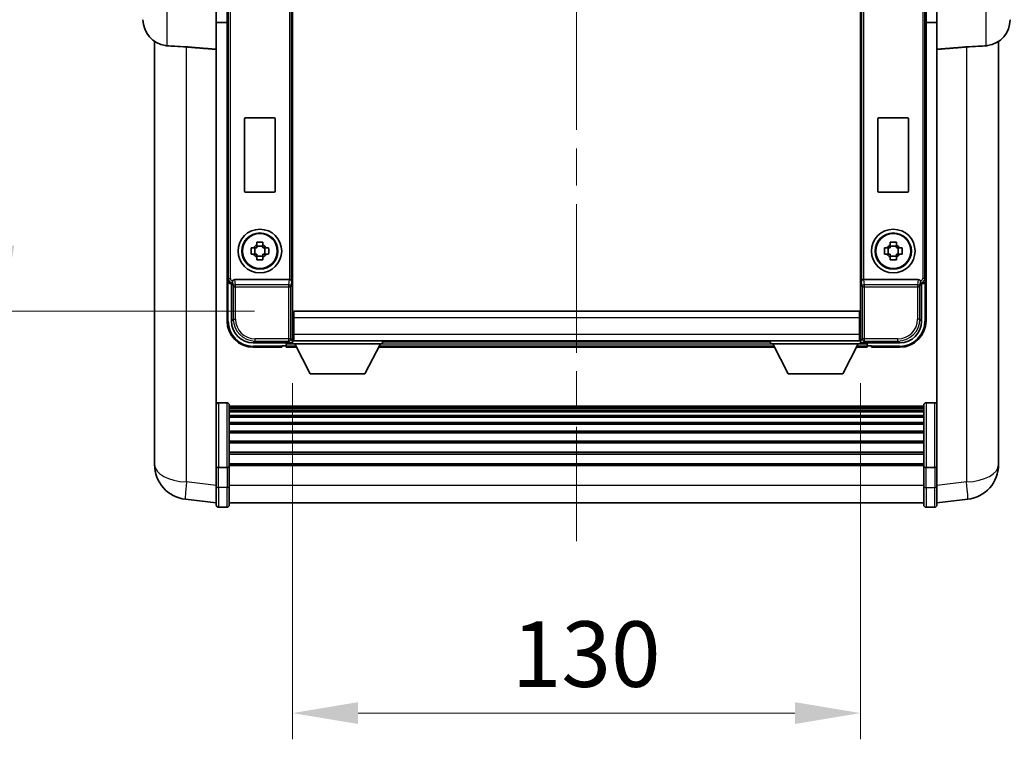
# Model space of a CAD drawing. Units: millimetres. Extents: x 87 to 8368, y 32 to 1734.
# Drawn here: x 3469 to 3694, y 331 to 496 of the extents above; entities that cross this region are included whole.
import ezdxf

# ---------------------------------------------------------------- set-up
doc = ezdxf.new("R2010")
doc.units = ezdxf.units.MM
doc.header["$LTSCALE"] = 6
doc.linetypes.add('CHAIN', pattern=[0.3543, 0.2362, -0.0295, 0.0591, -0.0295])
doc.layers.get('Defpoints').update_dxf_attribs({"lineweight": 25})
for name, color, linetype, lineweight in [('Centerline (ISO)', 131, 'Continuous', 18), ('Dimension (ISO)', 7, 'Continuous', 18), ('Visible (ISO)', 7, 'Continuous', 35), ('Visible Narrow (ISO)', 7, 'Continuous', 25)]:
    doc.layers.add(name, color=color, linetype=linetype, lineweight=lineweight)
doc.styles.add('Note Text (TK)', font='txt')
doc.dimstyles.new('Default - Method 1b (TK)', dxfattribs={"dimscale": 6, "dimtxt": 2.5, "dimasz": 2.5, "dimexe": 1, "dimexo": 1.5, "dimgap": 1, "dimtad": 1, "dimtoh": 1, "dimrnd": 1e-08, "dimdsep": 46, "dimtxsty": 'Note Text (TK)', "dimcen": 0.09, "dimdle": 5, "dimclrd": 100, "dimclre": 100, "dimclrt": 7, "dimadec": 1, "dimazin": 1, "dimtfac": 1, "dimtmove": 0, "dimatfit": 3, "dimfxl": 1, "dimtolj": 1, "dimlwd": -1, "dimlwe": -1, "dimarcsym": 0})

# ---------------------------------------------------------------- blocks, each defined once
blk = doc.blocks.new('*D73')
at = {"layer": 'Defpoints', "color": 0}
for p in [(3531.36, 421.8), (3661.36, 421.8), (3661.36, 337.26)]:
    blk.add_point(p, dxfattribs=at)
at = {"layer": 'Dimension (ISO)', "color": 100}
for p, q in [((3531.36, 412.8), (3531.36, 331.26)), ((3661.36, 412.8), (3661.36, 331.26)), ((3546.36, 337.26), (3646.36, 337.26))]:
    blk.add_line(p, q, dxfattribs=at)
for points in [[(3546.36, 339.76), (3546.36, 334.76), (3531.36, 337.26)], [(3646.36, 339.76), (3646.36, 334.76), (3661.36, 337.26)]]:
    blk.add_solid(points, dxfattribs=at)
at = {"layer": 'Dimension (ISO)', "color": 7, "insert": (3581.53, 350.76), "char_height": 15, "attachment_point": 4, "style": 'Note Text (TK)'}
blk.add_mtext('\\A1;130', dxfattribs=at)
blk = doc.blocks.new('*D74')
at = {"layer": 'Defpoints', "color": 0}
for p in [(3531.61, 589.75), (3465.11, 429.25), (3531.61, 429.25)]:
    blk.add_point(p, dxfattribs=at)
at = {"layer": 'Dimension (ISO)', "color": 100}
for p, q in [((3522.61, 589.75), (3459.11, 589.75)), ((3465.11, 574.75), (3465.11, 444.25)), ((3522.61, 429.25), (3459.11, 429.25))]:
    blk.add_line(p, q, dxfattribs=at)
for points in [[(3462.61, 574.75), (3467.61, 574.75), (3465.11, 589.75)], [(3462.61, 444.25), (3467.61, 444.25), (3465.11, 429.25)]]:
    blk.add_solid(points, dxfattribs=at)
at = {"layer": 'Dimension (ISO)', "color": 7, "insert": (3451.61, 487.17), "char_height": 15, "attachment_point": 4, "rotation": 90, "style": 'Note Text (TK)'}
blk.add_mtext('\\A1;160.5', dxfattribs=at)

msp = doc.modelspace()

# ---------------------------------------------------------------- linework, layer by layer
at = {"layer": 'Centerline (ISO)', "linetype": 'CHAIN', "ltscale": 23.990969}
msp.add_line((3596.3565, 606.7474), (3596.3565, 376.615), dxfattribs=at)
at = {"layer": 'Visible (ISO)'}
for p, q in [((3531.3565, 590.9974), (3531.3565, 427.9974)), ((3661.3565, 427.9974), (3661.3565, 590.9974)), ((3516.3565, 436.4968), (3516.3565, 582.498)), ((3676.3565, 582.498), (3676.3565, 436.4968)), ((3513.8565, 529.9974), (3513.8565, 489.1761)), ((3678.8565, 489.1761), (3678.8565, 529.9974)), ((3513.8565, 495.3474), (3516.3565, 495.3474)), ((3678.8565, 495.3474), (3676.3565, 495.3474)), ((3499.7565, 490.9831), (3499.7565, 398.9332)), ((3513.8565, 394.3715), (3513.8565, 489.1761)), ((3678.8565, 489.1761), (3678.8565, 394.3715)), ((3692.9565, 398.9332), (3692.9565, 490.9831)), ((3520.5565, 473.4974), (3527.1565, 473.4974)), ((3665.5565, 473.4974), (3672.1565, 473.4974)), ((3520.3565, 456.6974), (3520.3565, 473.2974)), ((3527.3565, 473.2974), (3527.3565, 456.6974)), ((3665.3565, 456.6974), (3665.3565, 473.2974)), ((3672.3565, 473.2974), (3672.3565, 456.6974)), ((3527.1565, 456.4974), (3520.5565, 456.4974)), ((3672.1565, 456.4974), (3665.5565, 456.4974)), ((3523.1399, 444.3892), (3523.1399, 445.008)), ((3524.5732, 444.1541), (3523.1399, 444.1541)), ((3524.5732, 445.008), (3524.5732, 444.3892)), ((3668.1399, 444.3892), (3668.1399, 445.008)), ((3669.5732, 444.1541), (3668.1399, 444.1541)), ((3669.5732, 445.008), (3669.5732, 444.3892)), ((3521.8459, 443.714), (3522.4647, 443.714)), ((3522.4647, 442.2807), (3521.8459, 442.2807)), ((3522.6998, 443.714), (3522.6998, 442.2807)), ((3523.1399, 441.8406), (3524.5732, 441.8406)), ((3525.0133, 443.714), (3525.0133, 442.2807)), ((3525.2483, 443.714), (3525.8672, 443.714)), ((3525.8672, 442.2807), (3525.2483, 442.2807)), ((3666.8459, 443.714), (3667.4647, 443.714)), ((3667.4647, 442.2807), (3666.8459, 442.2807)), ((3667.6998, 443.714), (3667.6998, 442.2807)), ((3668.1399, 441.8406), (3669.5732, 441.8406)), ((3670.0133, 443.714), (3670.0133, 442.2807)), ((3670.2483, 443.714), (3670.8672, 443.714)), ((3670.8672, 442.2807), (3670.2483, 442.2807)), ((3523.1399, 440.9867), (3523.1399, 441.6056)), ((3524.5732, 441.6056), (3524.5732, 440.9867)), ((3668.1399, 440.9867), (3668.1399, 441.6056)), ((3669.5732, 441.6056), (3669.5732, 440.9867)), ((3516.3565, 436.4968), (3516.3565, 426.9974)), ((3517.3565, 435.4974), (3517.3559, 435.4974)), ((3517.3565, 435.4974), (3517.6016, 435.7424)), ((3517.3565, 426.9943), (3517.3565, 435.4974)), ((3530.5987, 436.4974), (3518.1144, 436.4974)), ((3674.5987, 436.4974), (3662.1144, 436.4974)), ((3675.3565, 435.4974), (3675.1115, 435.7424)), ((3675.3571, 435.4974), (3675.3565, 435.4974)), ((3675.3565, 435.4974), (3675.3565, 426.9943)), ((3676.3565, 426.9974), (3676.3565, 436.4968)), ((3531.6065, 429.2474), (3661.1065, 429.2474)), ((3531.6065, 427.7474), (3531.6065, 429.2474)), ((3661.1065, 429.2474), (3661.1065, 427.7474)), ((3531.3565, 427.9974), (3531.6065, 427.9974)), ((3531.3565, 427.9974), (3531.3565, 422.4971)), ((3531.3565, 426.4974), (3531.6065, 426.4974)), ((3531.6065, 427.7474), (3531.6065, 423.9974)), ((3661.1065, 427.9974), (3661.3565, 427.9974)), ((3661.1065, 423.9974), (3661.1065, 427.7474)), ((3661.1065, 426.4974), (3661.3565, 426.4974)), ((3661.3565, 422.4971), (3661.3565, 427.9974)), ((3531.3565, 424.9974), (3531.6065, 424.9974)), ((3531.6065, 422.4974), (3531.6065, 423.9974)), ((3661.1065, 424.9974), (3661.3565, 424.9974)), ((3661.1065, 423.9974), (3661.1065, 422.4974)), ((3530.8568, 421.9974), (3522.3535, 421.9974)), ((3529.8565, 421.9974), (3529.8565, 421.5474)), ((3529.8565, 421.7474), (3529.8565, 421.2974)), ((3531.2897, 422.2474), (3531.3565, 422.2474)), ((3531.6065, 423.4974), (3531.3565, 423.4974)), ((3531.3565, 422.4974), (3531.6065, 422.4974)), ((3531.3565, 422.4974), (3531.3565, 421.7974)), ((3531.3565, 422.4974), (3551.9565, 422.4974)), ((3531.3565, 421.7974), (3551.9565, 421.7974)), ((3531.6065, 422.4974), (3661.1065, 422.4974)), ((3535.4065, 414.8974), (3531.8565, 421.7974)), ((3547.9065, 414.8974), (3551.4565, 421.7974)), ((3551.9565, 422.4974), (3551.9565, 421.7974)), ((3551.9565, 422.2474), (3640.7565, 422.2474)), ((3640.7565, 422.4974), (3640.7565, 421.7974)), ((3640.7565, 422.4974), (3661.3565, 422.4974)), ((3640.7565, 421.7974), (3661.3565, 421.7974)), ((3644.8065, 414.8974), (3641.2565, 421.7974)), ((3657.3065, 414.8974), (3660.8565, 421.7974)), ((3661.3565, 423.4974), (3661.1065, 423.4974)), ((3661.1065, 422.4974), (3661.3565, 422.4974)), ((3661.3565, 422.4974), (3661.3565, 421.7974)), ((3661.3565, 422.2474), (3661.4233, 422.2474)), ((3670.3596, 421.9974), (3661.8562, 421.9974)), ((3662.8565, 421.5474), (3662.8565, 421.9974)), ((3662.8565, 421.2974), (3662.8565, 421.7474)), ((3522.3565, 420.9974), (3528.8565, 420.9974)), ((3528.8565, 421.2474), (3528.8565, 421.2974)), ((3528.8565, 421.2974), (3529.6065, 421.2974)), ((3528.8565, 421.2474), (3528.8565, 420.9974)), ((3529.8565, 420.9974), (3529.8565, 421.2974)), ((3529.8565, 420.9974), (3532.2681, 420.9974)), ((3551.0449, 420.9974), (3641.6681, 420.9974)), ((3660.4449, 420.9974), (3662.8565, 420.9974)), ((3662.8565, 421.2974), (3662.8565, 420.9974)), ((3663.1065, 421.2974), (3663.8565, 421.2974)), ((3663.8565, 421.2974), (3663.8565, 421.2474)), ((3663.8565, 420.9974), (3663.8565, 421.2474)), ((3663.8565, 420.9974), (3670.3565, 420.9974)), ((3535.4065, 414.8974), (3547.9065, 414.8974)), ((3644.8065, 414.8974), (3657.3065, 414.8974)), ((3516.3565, 408.2876), (3514.3565, 408.2876)), ((3676.3565, 408.2876), (3678.3565, 408.2876)), ((3516.8565, 407.7876), (3516.8565, 393.5955)), ((3675.8565, 407.5176), (3516.8565, 407.5176)), ((3675.8565, 407.2859), (3516.8565, 407.2859)), ((3675.8565, 407.2742), (3516.8565, 407.2742)), ((3675.8565, 407.0026), (3516.8565, 407.0026)), ((3675.8565, 406.5515), (3516.8565, 406.5515)), ((3675.8565, 406.2412), (3516.8565, 406.2412)), ((3675.8565, 393.5955), (3675.8565, 407.7876)), ((3675.8565, 405.3713), (3516.8565, 405.3713)), ((3675.8565, 405.0249), (3516.8565, 405.0249)), ((3675.8565, 403.7696), (3516.8565, 403.7696)), ((3675.8565, 403.3905), (3516.8565, 403.3905)), ((3675.8565, 401.795), (3516.8565, 401.795)), ((3675.8565, 401.3878), (3516.8565, 401.3878)), ((3675.8565, 399.5076), (3516.8565, 399.5076)), ((3675.8565, 399.0776), (3516.8565, 399.0776)), ((3499.7565, 396.9056), (3499.7565, 398.9332)), ((3675.8565, 396.9767), (3516.8565, 396.9767)), ((3692.9565, 398.9332), (3692.9565, 396.9056)), ((3499.7565, 396.1553), (3499.7565, 394.1358)), ((3675.8565, 396.5301), (3516.8565, 396.5301)), ((3692.9565, 394.1358), (3692.9565, 396.1553)), ((3513.8565, 393.5955), (3513.8565, 394.3715)), ((3513.8565, 393.5955), (3513.8565, 389.115)), ((3516.3565, 393.4938), (3514.3565, 393.4938)), ((3675.8565, 394.2794), (3516.8565, 394.2794)), ((3675.8565, 393.909), (3516.8565, 393.909)), ((3516.8565, 389.115), (3516.8565, 393.5955)), ((3675.8565, 393.5955), (3675.8565, 389.115)), ((3676.3565, 393.4938), (3678.3565, 393.4938)), ((3678.8565, 394.3715), (3678.8565, 393.5955)), ((3678.8565, 389.115), (3678.8565, 393.5955)), ((3513.8565, 384.865), (3513.8565, 389.115)), ((3516.8565, 389.115), (3516.8565, 384.865)), ((3675.8565, 384.865), (3675.8565, 389.115)), ((3678.8565, 389.115), (3678.8565, 384.865)), ((3513.8565, 385.3498), (3506.8072, 386.1923)), ((3678.8565, 385.3498), (3685.9059, 386.1923)), ((3516.3565, 384.365), (3514.3565, 384.365)), ((3675.8565, 385.365), (3516.8565, 385.365)), ((3676.3565, 384.365), (3678.3565, 384.365))]:
    msp.add_line(p, q, dxfattribs=at)
for centre, radius in [((3523.8565, 442.9974), 5), ((3523.8565, 442.9974), 4.15), ((3523.8565, 442.9974), 4.0013), ((3668.8565, 442.9974), 5), ((3668.8565, 442.9974), 4.15), ((3668.8565, 442.9974), 4.0013)]:
    msp.add_circle(centre, radius, dxfattribs=at)
for centre, radius, start, end in [((3503.1065, 495.9608), 6, 180, 261.776383), ((3689.6065, 495.9608), 6, 278.223617, 0), ((3520.5565, 473.2974), 0.2, 90, 180), ((3527.1565, 473.2974), 0.2, 0, 90), ((3665.5565, 473.2974), 0.2, 90, 180), ((3672.1565, 473.2974), 0.2, 0, 90), ((3520.5565, 456.6974), 0.2, 180, 270), ((3527.1565, 456.6974), 0.2, 270, 0), ((3665.5565, 456.6974), 0.2, 180, 270), ((3672.1565, 456.6974), 0.2, 270, 0), ((3523.8565, 442.9974), 1.5655, 117.245031, 152.754969), ((3523.8565, 442.9974), 1.5655, 27.245031, 62.754969), ((3668.8565, 442.9974), 1.5655, 117.245031, 152.754969), ((3668.8565, 442.9974), 1.5655, 27.245031, 62.754969), ((3523.8565, 442.9974), 1.5655, 207.245031, 242.754969), ((3523.8565, 442.9974), 1.5655, 297.245031, 332.754969), ((3668.8565, 442.9974), 1.5655, 207.245031, 242.754969), ((3668.8565, 442.9974), 1.5655, 297.245031, 332.754969), ((3522.3565, 426.9974), 6, 180, 270), ((3670.3565, 426.9974), 6, 270, 0), ((3529.6065, 421.5474), 0.25, 270, 0), ((3663.1065, 421.5474), 0.25, 180, 270), ((3514.3565, 407.7876), 0.5, 90, 180), ((3516.3565, 407.7876), 0.5, 0, 90), ((3676.3565, 407.7876), 0.5, 90, 180), ((3678.3565, 407.7876), 0.5, 0, 90), ((3507.7565, 394.1358), 8, 180, 263.184806), ((3684.9565, 394.1358), 8, 276.815194, 0), ((3514.3565, 384.865), 0.5, 180, 270), ((3516.3565, 384.865), 0.5, 270, 0), ((3676.3565, 384.865), 0.5, 180, 270), ((3678.3565, 384.865), 0.5, 270, 0)]:
    msp.add_arc(centre, radius, start, end, dxfattribs=at)
for centre, major_axis, ratio, start_param, end_param in [((3517.3571, 436.498), (-0.708, -0.708), 0.99878277, 5.49839613, 7.06797448), ((3517.601, 436.2421), (0, -0.5), 0.03492077, 0.03490658, 1.06872895), ((3518.1187, 435.9812), (-0.0697, 0.5117), 0.96815944, 6.15197975, 7.19284694), ((3530.5943, 435.9812), (0.0697, 0.5117), 0.96815944, 0.10496054, 0.13120556), ((3530.6118, 436.1093), (-0.4993, 0.0339), 0.77432044, 3.22897951, 4.76486925), ((3662.1013, 436.1093), (-0.4993, -0.0339), 0.77432044, 4.65990871, 6.19579845), ((3662.1187, 435.9812), (-0.0697, 0.5117), 0.96815944, 6.15197975, 6.17822477), ((3674.5943, 435.9812), (0.0697, 0.5117), 0.96815944, 5.37352368, 6.41439087), ((3675.1121, 436.2421), (0, 0.5), 0.03492077, 2.0728637, 3.10668607), ((3675.3559, 436.498), (0.708, -0.708), 0.99878277, 5.49839613, 7.06797448), ((3522.3596, 427.0004), (-3.5398, -3.5398), 0.99878277, 5.49839613, 7.06797448), ((3670.3535, 427.0004), (3.5398, -3.5398), 0.99878277, 5.49839613, 7.06797448), ((3530.8562, 422.4977), (0.354, -0.354), 0.99878277, 5.49839613, 7.06797448), ((3661.8568, 422.4977), (-0.354, -0.354), 0.99878277, 5.49839613, 7.06797448)]:
    msp.add_ellipse(centre, major_axis=major_axis, ratio=ratio, start_param=start_param, end_param=end_param, dxfattribs=at)
for points, degree in [([(3502.5836, 489.9864), (3502.4699, 489.9945), (3502.3581, 490.0066), (3502.2483, 490.0225)], 3), ([(3507.0593, 489.7294), (3510.4267, 489.4541), (3513.8565, 489.1761)], 2), ([(3678.8565, 489.1761), (3682.2863, 489.4541), (3685.6538, 489.7294)], 2), ([(3690.4648, 490.0225), (3690.3554, 490.0067), (3690.2436, 489.9946), (3690.1295, 489.9864)], 3)]:
    msp.add_open_spline(points, degree=degree, dxfattribs=at)
for points, knots in [([(3502.5836, 489.9864), (3503.1168, 489.9481), (3503.7334, 489.9215), (3505.2394, 489.852), (3506.1625, 489.8018), (3507.0593, 489.7294)], [1.893638288, 1.893638288, 1.893638288, 1.893638288, 2.105960636, 2.105960636, 2.374014899, 2.374014899, 2.374014899, 2.374014899]), ([(3685.6538, 489.7294), (3686.5506, 489.8018), (3687.4737, 489.852), (3688.9797, 489.9215), (3689.5963, 489.9481), (3690.1295, 489.9864)], [2.581206007, 2.581206007, 2.581206007, 2.581206007, 2.84926027, 2.84926027, 3.061582618, 3.061582618, 3.061582618, 3.061582618]), ([(3523.1399, 445.008), (3523.3867, 445.0154), (3523.6302, 445.0188), (3524.0829, 445.0188), (3524.3264, 445.0154), (3524.5732, 445.008)], [4.331071921, 4.331071921, 4.331071921, 4.331071921, 4.398975087, 4.398975087, 4.466878254, 4.466878254, 4.466878254, 4.466878254]), ([(3668.1399, 445.008), (3668.3867, 445.0154), (3668.6302, 445.0188), (3669.0829, 445.0188), (3669.3264, 445.0154), (3669.5732, 445.008)], [4.331071921, 4.331071921, 4.331071921, 4.331071921, 4.398975087, 4.398975087, 4.466878254, 4.466878254, 4.466878254, 4.466878254]), ([(3521.8459, 442.2807), (3521.8385, 442.5275), (3521.8351, 442.771), (3521.8351, 443.2237), (3521.8385, 443.4672), (3521.8459, 443.714)], [4.331071921, 4.331071921, 4.331071921, 4.331071921, 4.398975087, 4.398975087, 4.466878254, 4.466878254, 4.466878254, 4.466878254]), ([(3525.8672, 443.714), (3525.8745, 443.4672), (3525.8779, 443.2237), (3525.8779, 442.771), (3525.8745, 442.5275), (3525.8672, 442.2807)], [4.331071921, 4.331071921, 4.331071921, 4.331071921, 4.398975087, 4.398975087, 4.466878254, 4.466878254, 4.466878254, 4.466878254]), ([(3666.8459, 442.2807), (3666.8385, 442.5275), (3666.8351, 442.771), (3666.8351, 443.2237), (3666.8385, 443.4672), (3666.8459, 443.714)], [4.331071921, 4.331071921, 4.331071921, 4.331071921, 4.398975087, 4.398975087, 4.466878254, 4.466878254, 4.466878254, 4.466878254]), ([(3670.8672, 443.714), (3670.8745, 443.4672), (3670.8779, 443.2237), (3670.8779, 442.771), (3670.8745, 442.5275), (3670.8672, 442.2807)], [4.331071921, 4.331071921, 4.331071921, 4.331071921, 4.398975087, 4.398975087, 4.466878254, 4.466878254, 4.466878254, 4.466878254]), ([(3524.5732, 440.9867), (3524.3264, 440.9794), (3524.0829, 440.976), (3523.6302, 440.976), (3523.3867, 440.9794), (3523.1399, 440.9867)], [4.331071921, 4.331071921, 4.331071921, 4.331071921, 4.398975087, 4.398975087, 4.466878254, 4.466878254, 4.466878254, 4.466878254]), ([(3669.5732, 440.9867), (3669.3264, 440.9794), (3669.0829, 440.976), (3668.6302, 440.976), (3668.3867, 440.9794), (3668.1399, 440.9867)], [4.331071921, 4.331071921, 4.331071921, 4.331071921, 4.398975087, 4.398975087, 4.466878254, 4.466878254, 4.466878254, 4.466878254]), ([(3517.6849, 436.2421), (3517.6813, 436.2358), (3517.678, 436.2294), (3517.653, 436.1806), (3517.6354, 436.1322), (3517.6199, 436.0562), (3517.6168, 436.0279), (3517.6163, 436.0015)], [0.3369940422, 0.3369940422, 0.3369940422, 0.3369940422, 0.339104995, 0.339104995, 0.3534556191, 0.3534556191, 0.3621494942, 0.3621494942, 0.3621494942, 0.3621494942]), ([(3675.0968, 436.0015), (3675.0963, 436.0283), (3675.0931, 436.0571), (3675.0772, 436.1339), (3675.0593, 436.1827), (3675.0342, 436.2311), (3675.0313, 436.2366), (3675.0282, 436.2421)], [0.208611463, 0.208611463, 0.208611463, 0.208611463, 0.217438985, 0.217438985, 0.2319254054, 0.2319254054, 0.2337726387, 0.2337726387, 0.2337726387, 0.2337726387]), ([(3499.7565, 398.9332), (3499.7565, 398.8925), (3499.7566, 398.8518), (3499.7577, 398.3009), (3499.7627, 397.8068), (3499.7627, 396.9675), (3499.7577, 396.5615), (3499.7566, 396.2062), (3499.7565, 396.1805), (3499.7565, 396.1553)], [4.482129021, 4.482129021, 4.482129021, 4.482129021, 4.493692618, 4.493692618, 4.639067337, 4.639067337, 4.784442055, 4.784442055, 4.796005652, 4.796005652, 4.796005652, 4.796005652]), ([(3499.7581, 396.5074), (3499.7575, 396.6032), (3499.7569, 396.704), (3499.7566, 396.841), (3499.7565, 396.8731), (3499.7565, 396.9056)], [4.7461432879, 4.7461432879, 4.7461432879, 4.7461432879, 4.7844420553, 4.7844420553, 4.7960056524, 4.7960056524, 4.7960056524, 4.7960056524]), ([(3692.9565, 396.1553), (3692.9565, 396.1805), (3692.9565, 396.2062), (3692.9554, 396.5615), (3692.9504, 396.9675), (3692.9504, 397.8068), (3692.9554, 398.3009), (3692.9565, 398.8518), (3692.9565, 398.8925), (3692.9565, 398.9332)], [4.482129021, 4.482129021, 4.482129021, 4.482129021, 4.493692618, 4.493692618, 4.639067337, 4.639067337, 4.784442055, 4.784442055, 4.796005652, 4.796005652, 4.796005652, 4.796005652]), ([(3692.9565, 396.9056), (3692.9565, 396.8731), (3692.9565, 396.841), (3692.9561, 396.704), (3692.9556, 396.6032), (3692.9549, 396.5074)], [4.4821290214, 4.4821290214, 4.4821290214, 4.4821290214, 4.4936926184, 4.4936926184, 4.5319913858, 4.5319913858, 4.5319913858, 4.5319913858]), ([(3513.8565, 393.5955), (3513.8565, 393.5953), (3513.8565, 393.5951), (3513.8568, 393.5876), (3513.8609, 393.5804), (3513.8769, 393.5661), (3513.8887, 393.5592), (3513.9315, 393.5407), (3513.9701, 393.5299), (3514.064, 393.5123), (3514.1175, 393.5054), (3514.2336, 393.4962), (3514.2947, 393.4938), (3514.3565, 393.4938)], [-0.0003347789, -0.0003347789, -0.0003347789, -0.0003347789, 0, 0, 0.011463002, 0.011463002, 0.0228675214, 0.0228675214, 0.0430502261, 0.0430502261, 0.0621538264, 0.0621538264, 0.0807455701, 0.0807455701, 0.0807455701, 0.0807455701]), ([(3516.8565, 393.5955), (3516.8565, 393.5953), (3516.8565, 393.5951), (3516.8563, 393.5876), (3516.8522, 393.5804), (3516.8362, 393.5661), (3516.8244, 393.5592), (3516.7816, 393.5407), (3516.743, 393.5299), (3516.6491, 393.5123), (3516.5956, 393.5054), (3516.4795, 393.4962), (3516.4184, 393.4938), (3516.3565, 393.4938)], [-0.0809227639, -0.0809227639, -0.0809227639, -0.0809227639, -0.0805886357, -0.0805886357, -0.0691479127, -0.0691479127, -0.0577655589, -0.0577655589, -0.0376220805, -0.0376220805, -0.0185556094, -0.0185556094, 0, 0, 0, 0]), ([(3676.3565, 393.4938), (3676.2947, 393.4938), (3676.2336, 393.4962), (3676.1175, 393.5054), (3676.064, 393.5123), (3675.9701, 393.5299), (3675.9315, 393.5407), (3675.8887, 393.5592), (3675.8769, 393.5661), (3675.8609, 393.5804), (3675.8568, 393.5876), (3675.8565, 393.5951), (3675.8565, 393.5953), (3675.8565, 393.5955)], [-0.0807455701, -0.0807455701, -0.0807455701, -0.0807455701, -0.0621538264, -0.0621538264, -0.0430502261, -0.0430502261, -0.0228675214, -0.0228675214, -0.011463002, -0.011463002, 0, 0, 0.0003347789, 0.0003347789, 0.0003347789, 0.0003347789]), ([(3678.8565, 393.5955), (3678.8565, 393.5953), (3678.8565, 393.5951), (3678.8563, 393.5876), (3678.8522, 393.5804), (3678.8362, 393.5661), (3678.8244, 393.5592), (3678.7816, 393.5407), (3678.743, 393.5299), (3678.6491, 393.5123), (3678.5956, 393.5054), (3678.4795, 393.4962), (3678.4184, 393.4938), (3678.3565, 393.4938)], [-0.0809227639, -0.0809227639, -0.0809227639, -0.0809227639, -0.0805886357, -0.0805886357, -0.0691479127, -0.0691479127, -0.0577655589, -0.0577655589, -0.0376220805, -0.0376220805, -0.0185556094, -0.0185556094, 0, 0, 0, 0])]:
    msp.add_open_spline(points, degree=3, knots=knots, dxfattribs=at)
for points, weights in [([(3523.1399, 444.3892), (3523.1399, 443.9794), (3523.1399, 443.714)], [1.03074466748, 1.22656475141, 1.35956394726]), ([(3524.5732, 443.714), (3524.5732, 443.9794), (3524.5732, 444.3892)], [1.35956394726, 1.22656475141, 1.03074466748]), ([(3668.1399, 444.3892), (3668.1399, 443.9794), (3668.1399, 443.714)], [1.03074466748, 1.22656475141, 1.35956394726]), ([(3669.5732, 443.714), (3669.5732, 443.9794), (3669.5732, 444.3892)], [1.35956394726, 1.22656475141, 1.03074466748]), ([(3523.1399, 443.714), (3522.8746, 443.714), (3522.4647, 443.714)], [1.35956394726, 1.22656475141, 1.03074466748]), ([(3522.4647, 442.2807), (3522.8746, 442.2807), (3523.1399, 442.2807)], [1.03074466748, 1.22656475141, 1.35956394726]), ([(3523.1399, 442.2807), (3523.1399, 442.0154), (3523.1399, 441.6056)], [1.35956394726, 1.22656475141, 1.03074466748]), ([(3525.2483, 443.714), (3524.8385, 443.714), (3524.5732, 443.714)], [1.03074466748, 1.22656475141, 1.35956394726]), ([(3524.5732, 441.6056), (3524.5732, 442.0154), (3524.5732, 442.2807)], [1.03074466748, 1.22656475141, 1.35956394726]), ([(3524.5732, 442.2807), (3524.8385, 442.2807), (3525.2483, 442.2807)], [1.35956394726, 1.22656475141, 1.03074466748]), ([(3668.1399, 443.714), (3667.8746, 443.714), (3667.4647, 443.714)], [1.35956394726, 1.22656475141, 1.03074466748]), ([(3667.4647, 442.2807), (3667.8746, 442.2807), (3668.1399, 442.2807)], [1.03074466748, 1.22656475141, 1.35956394726]), ([(3668.1399, 442.2807), (3668.1399, 442.0154), (3668.1399, 441.6056)], [1.35956394726, 1.22656475141, 1.03074466748]), ([(3670.2483, 443.714), (3669.8385, 443.714), (3669.5732, 443.714)], [1.03074466748, 1.22656475141, 1.35956394726]), ([(3669.5732, 441.6056), (3669.5732, 442.0154), (3669.5732, 442.2807)], [1.03074466748, 1.22656475141, 1.35956394726]), ([(3669.5732, 442.2807), (3669.8385, 442.2807), (3670.2483, 442.2807)], [1.35956394726, 1.22656475141, 1.03074466748])]:
    msp.add_rational_spline(points, weights, degree=2, dxfattribs=at)
at = {"layer": 'Visible Narrow (ISO)'}
for p, q in [((3516.6016, 582.2529), (3516.6016, 436.7418)), ((3517.1013, 436.7418), (3517.1013, 582.2529)), ((3530.6118, 582.4976), (3530.6118, 436.4972)), ((3531.1115, 436.1093), (3531.1115, 582.8854)), ((3661.6016, 582.8854), (3661.6016, 436.1093)), ((3662.1013, 436.4972), (3662.1013, 582.4976)), ((3675.6118, 582.2529), (3675.6118, 436.7418)), ((3676.1115, 436.7418), (3676.1115, 582.2529)), ((3502.5836, 529.0111), (3502.5836, 489.9864)), ((3690.1295, 489.9864), (3690.1295, 529.0111)), ((3507.0593, 390.151), (3507.0593, 489.7294)), ((3685.6538, 489.7294), (3685.6538, 390.151)), ((3516.6016, 436.7418), (3516.3565, 436.4968)), ((3516.6016, 436.7418), (3517.1013, 436.7418)), ((3516.6065, 426.9974), (3516.6065, 435.8354)), ((3517.3559, 435.4974), (3517.601, 435.7424)), ((3517.6849, 436.2421), (3517.601, 436.2421)), ((3517.601, 435.7424), (3517.601, 436.2421)), ((3517.601, 435.7424), (3517.6016, 435.7424)), ((3517.6163, 436.0015), (3517.7762, 434.8283)), ((3518.2759, 435.3127), (3518.1144, 436.4974)), ((3530.4372, 435.3127), (3518.2759, 435.3127)), ((3518.2759, 434.8283), (3518.2759, 435.3127)), ((3530.5987, 436.4974), (3530.4372, 435.3127)), ((3530.4372, 435.3127), (3530.4372, 434.8283)), ((3531.1115, 436.1093), (3530.9369, 434.8283)), ((3661.7762, 434.8283), (3661.6016, 436.1093)), ((3662.2759, 435.3127), (3662.1144, 436.4974)), ((3674.4372, 435.3127), (3662.2759, 435.3127)), ((3662.2759, 434.8283), (3662.2759, 435.3127)), ((3674.5987, 436.4974), (3674.4372, 435.3127)), ((3674.4372, 435.3127), (3674.4372, 434.8283)), ((3674.9369, 434.8283), (3675.0968, 436.0015)), ((3675.1121, 436.2421), (3675.0282, 436.2421)), ((3675.1115, 435.7424), (3675.1121, 435.7424)), ((3675.1121, 435.7424), (3675.1121, 436.2421)), ((3675.1121, 435.7424), (3675.3571, 435.4974)), ((3676.1115, 436.7418), (3675.6118, 436.7418)), ((3676.1065, 435.8354), (3676.1065, 426.9974)), ((3676.3565, 436.4968), (3676.1115, 436.7418)), ((3517.7762, 434.8283), (3518.2759, 434.8283)), ((3517.7762, 434.8283), (3517.7762, 427.414)), ((3518.2759, 434.8283), (3530.4372, 434.8283)), ((3518.2759, 427.414), (3518.2759, 434.8283)), ((3530.4372, 434.8283), (3530.4372, 422.9167)), ((3530.4372, 434.8283), (3530.9369, 434.8283)), ((3530.9369, 422.9167), (3530.9369, 434.8283)), ((3661.7762, 434.8283), (3661.7762, 422.9167)), ((3661.7762, 434.8283), (3662.2759, 434.8283)), ((3662.2759, 434.8283), (3674.4372, 434.8283)), ((3662.2759, 422.9167), (3662.2759, 434.8283)), ((3674.4372, 434.8283), (3674.4372, 427.414)), ((3674.4372, 434.8283), (3674.9369, 434.8283)), ((3674.9369, 427.414), (3674.9369, 434.8283)), ((3516.3565, 426.9974), (3516.6065, 426.9974)), ((3517.7762, 427.414), (3517.3565, 426.9943)), ((3517.7762, 427.414), (3518.2759, 427.414)), ((3531.3565, 427.4974), (3531.6065, 427.4974)), ((3531.3565, 426.7974), (3531.6065, 426.7974)), ((3531.3565, 426.1974), (3531.6065, 426.1974)), ((3661.1065, 427.7474), (3531.6065, 427.7474)), ((3661.1065, 427.4974), (3661.3565, 427.4974)), ((3661.1065, 426.7974), (3661.3565, 426.7974)), ((3661.1065, 426.1974), (3661.3565, 426.1974)), ((3674.9369, 427.414), (3674.4372, 427.414)), ((3675.3565, 426.9943), (3674.9369, 427.414)), ((3676.3565, 426.9974), (3676.1065, 426.9974)), ((3531.3565, 425.2974), (3531.6065, 425.2974)), ((3531.3565, 424.6974), (3531.6065, 424.6974)), ((3531.3565, 423.9974), (3531.6065, 423.9974)), ((3531.6065, 423.9974), (3661.1065, 423.9974)), ((3661.1065, 425.2974), (3661.3565, 425.2974)), ((3661.1065, 424.6974), (3661.3565, 424.6974)), ((3661.1065, 423.9974), (3661.3565, 423.9974)), ((3522.3535, 421.9974), (3522.7731, 422.417)), ((3530.4372, 422.9167), (3522.7731, 422.9167)), ((3522.7731, 422.417), (3522.7731, 422.9167)), ((3522.7731, 422.417), (3530.4372, 422.417)), ((3529.8565, 421.7474), (3531.8823, 421.7474)), ((3530.9369, 422.9167), (3530.4372, 422.9167)), ((3530.4372, 422.9167), (3530.4372, 422.417)), ((3530.4372, 422.417), (3530.8568, 421.9974)), ((3531.3565, 422.4971), (3530.9369, 422.9167)), ((3551.4308, 421.7474), (3641.2823, 421.7474)), ((3660.8308, 421.7474), (3662.8565, 421.7474)), ((3661.7762, 422.9167), (3661.3565, 422.4971)), ((3662.2759, 422.9167), (3661.7762, 422.9167)), ((3661.8562, 421.9974), (3662.2759, 422.417)), ((3669.9399, 422.9167), (3662.2759, 422.9167)), ((3662.2759, 422.417), (3662.2759, 422.9167)), ((3662.2759, 422.417), (3669.9399, 422.417)), ((3669.9399, 422.417), (3669.9399, 422.9167)), ((3669.9399, 422.417), (3670.3596, 421.9974)), ((3528.8565, 421.2474), (3522.3565, 421.2474)), ((3522.3565, 420.9974), (3522.3565, 421.2474)), ((3529.8565, 421.2974), (3532.1138, 421.2974)), ((3551.1993, 421.2974), (3641.5138, 421.2974)), ((3660.5993, 421.2974), (3662.8565, 421.2974)), ((3670.3565, 421.2474), (3663.8565, 421.2474)), ((3670.3565, 420.9974), (3670.3565, 421.2474)), ((3514.3565, 408.2876), (3514.3565, 393.4938)), ((3516.3565, 393.4938), (3516.3565, 408.2876)), ((3676.3565, 408.2876), (3676.3565, 393.4938)), ((3678.3565, 393.4938), (3678.3565, 408.2876)), ((3514.3565, 388.865), (3514.3565, 393.4938)), ((3516.3565, 393.4938), (3516.3565, 388.865)), ((3676.3565, 388.865), (3676.3565, 393.4938)), ((3678.3565, 393.4938), (3678.3565, 388.865)), ((3513.8565, 389.3387), (3507.0593, 390.151)), ((3685.6538, 390.151), (3678.8565, 389.3387)), ((3514.3565, 388.865), (3514.3565, 384.365)), ((3516.3565, 388.865), (3514.3565, 388.865)), ((3516.3565, 384.365), (3516.3565, 388.865)), ((3675.8565, 389.365), (3516.8565, 389.365)), ((3676.3565, 388.865), (3676.3565, 384.365)), ((3676.3565, 388.865), (3678.3565, 388.865)), ((3678.3565, 384.365), (3678.3565, 388.865))]:
    msp.add_line(p, q, dxfattribs=at)
for centre, start, end in [((3522.3565, 426.9974), 180, 270), ((3670.3565, 426.9974), 270, 0)]:
    msp.add_arc(centre, 5.75, start, end, dxfattribs=at)
for centre, major_axis, ratio, start_param, end_param in [((3517.6016, 436.7424), (-0.7071, -0.7071), 0.99999926, 5.49839613, 7.06797448), ((3517.6016, 436.7424), (-0.354, -0.354), 0.99878277, 5.49839613, 7.06797448), ((3518.2759, 434.8283), (-0.4954, -0.0675), 0.96815944, 4.58118342, 6.14331819), ((3530.4372, 434.8283), (0.4954, -0.0675), 0.96815944, 0.13986712, 1.70200189), ((3662.2759, 434.8283), (-0.4954, -0.0675), 0.96815944, 4.58118342, 6.14331819), ((3674.4372, 434.8283), (0.4954, -0.0675), 0.96815944, 0.13986712, 1.70200189), ((3675.1115, 436.7424), (0.354, -0.354), 0.99878277, 5.49839613, 7.06797448), ((3675.1115, 436.7424), (0.7071, -0.7071), 0.99999926, 5.49839613, 7.06797448), ((3522.7786, 427.4195), (-3.539, -3.539), 0.99902583, 5.49839613, 7.06797448), ((3522.7786, 427.4195), (-3.1859, -3.1859), 0.99878277, 5.49839613, 7.06797448), ((3669.9344, 427.4195), (3.1859, -3.1859), 0.99878277, 5.49839613, 7.06797448), ((3669.9344, 427.4195), (3.539, -3.539), 0.99902583, 5.49839613, 7.06797448), ((3530.4372, 422.9167), (0.3536, 0.3536), 0.99878277, 3.9275998, 5.49717816), ((3662.2759, 422.9167), (0.3536, -0.3536), 0.99878277, 3.9275998, 5.49717816), ((3507.7565, 394.1358), (-8, 0), 0.5, 0, 1.48352986), ((3684.9565, 394.1358), (8, 0), 0.5, 4.79965544, 6.28318531), ((3507.7565, 394.1358), (-0.9493, -7.9435), 0.03178074, 5.24167868, 6.28318531), ((3684.9565, 394.1358), (0.9493, -7.9435), 0.03178074, 0, 1.04150662), ((3514.3565, 389.115), (-0.5, 0), 0.5, 0, 1.57079633), ((3516.3565, 389.115), (0.5, 0), 0.5, 4.71238898, 6.28318531), ((3676.3565, 389.115), (-0.5, 0), 0.5, 0, 1.57079633), ((3678.3565, 389.115), (0.5, 0), 0.5, 4.71238898, 6.28318531)]:
    msp.add_ellipse(centre, major_axis=major_axis, ratio=ratio, start_param=start_param, end_param=end_param, dxfattribs=at)

# ---------------------------------------------------------------- dimensions: what is measured, and where the dimension line sits
at = {"layer": 'Dimension (ISO)', "color": 100}
for base, p1, p2, angle, picture, middle in [((3465.1065, 429.2474), (3531.6065, 589.7474), (3531.6065, 429.2474), 90, '*D74', (3465.1065, 509.4974)), ((3661.3565, 337.2587), (3531.3565, 421.7974), (3661.3565, 421.7974), 180, '*D73', (3596.3565, 337.2587))]:
    dim = msp.add_linear_dim(base=base, p1=p1, p2=p2, angle=angle, dimstyle='Default - Method 1b (TK)', override={"dimgap": 1, "dimtoh": 0, "dimdec": 2, "dimtol": 0, "dimlim": 0, "dimtp": 0, "dimtm": 0, "dimtdec": 2, "dimtofl": 0, "dimatfit": 1}, dxfattribs=at)
    dim.commit()
    dim.dimension.update_dxf_attribs({"geometry": picture, "text_midpoint": middle, "dimtype": 160})

doc.saveas('drawing.dxf')
